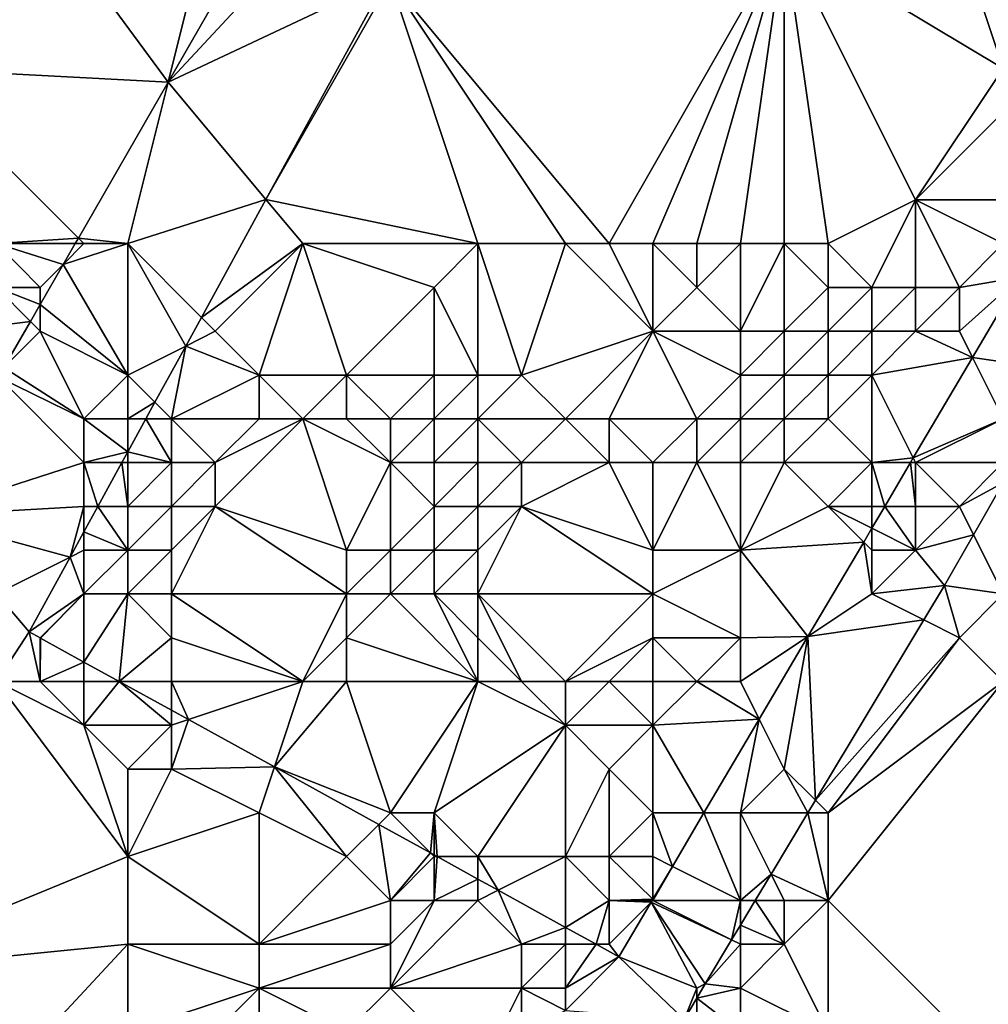
# Model space of a CAD drawing. Units: metres. Extents: x 77500 to 78125, y 344500 to 345000.
# Drawn here: x 77610 to 77632, y 344536 to 344558 of the extents above; entities that cross this region are included whole.
import ezdxf

# ---------------------------------------------------------------- set-up
doc = ezdxf.new("R2010")
doc.units = ezdxf.units.M
doc.layers.add('Terrain', color=15, linetype='Continuous')

msp = doc.modelspace()

# ---------------------------------------------------------------- linework, layer by layer
at = {"layer": 'Terrain'}
for points in [[(77607, 344557, 252.83), (77612.922, 344556.688, 252.886), (77609, 344562, 252.81), (77607, 344557, 252.83)], [(77609, 344562, 252.81), (77612.922, 344556.688, 252.886), (77614, 344561, 252.86), (77609, 344562, 252.81)], [(77614, 344561, 252.86), (77612.922, 344556.688, 252.886), (77615.09, 344560.455, 252.906), (77614, 344561, 252.86)], [(77616, 344560, 253.15), (77615.09, 344560.455, 252.906), (77612.922, 344556.688, 252.886), (77616, 344560, 253.15)], [(77616, 344560, 253.15), (77612.922, 344556.688, 252.886), (77617.916, 344559.042, 253.088), (77616, 344560, 253.15)], [(77623, 344553, 252.74), (77627, 344560, 252.87), (77618, 344559, 252.96), (77623, 344553, 252.74)], [(77623, 344553, 252.74), (77624, 344553, 252.73), (77627, 344560, 252.87), (77623, 344553, 252.74)], [(77624, 344553, 252.73), (77625, 344553, 252.72), (77627, 344560, 252.87), (77624, 344553, 252.73)], [(77625, 344553, 252.72), (77626, 344553, 252.7), (77627, 344560, 252.87), (77625, 344553, 252.72)], [(77626, 344553, 252.7), (77627, 344553, 252.71), (77627, 344560, 252.87), (77626, 344553, 252.7)], [(77627, 344553, 252.71), (77628, 344553, 252.79), (77627, 344560, 252.87), (77627, 344553, 252.71)], [(77628, 344553, 252.79), (77630, 344554, 252.9), (77627, 344560, 252.87), (77628, 344553, 252.79)], [(77632, 344557, 252.89), (77631, 344560, 253.17), (77627, 344560, 252.87), (77632, 344557, 252.89)], [(77632, 344557, 252.89), (77627, 344560, 252.87), (77630, 344554, 252.9), (77632, 344557, 252.89)], [(77633, 344559, 253.06), (77631, 344560, 253.17), (77632, 344557, 252.89), (77633, 344559, 253.06)], [(77615.158, 344554.009, 253.031), (77617.916, 344559.042, 253.088), (77612.922, 344556.688, 252.886), (77615.158, 344554.009, 253.031)], [(77618, 344559, 252.96), (77617.916, 344559.042, 253.088), (77615.158, 344554.009, 253.031), (77618, 344559, 252.96)], [(77620, 344553, 252.77), (77618, 344559, 252.96), (77615.158, 344554.009, 253.031), (77620, 344553, 252.77)], [(77620, 344553, 252.77), (77622, 344553, 252.75), (77618, 344559, 252.96), (77620, 344553, 252.77)], [(77622, 344553, 252.75), (77623, 344553, 252.74), (77618, 344559, 252.96), (77622, 344553, 252.75)], [(77607, 344557, 252.83), (77609, 344553, 252.79), (77610.872, 344553.128, 252.867), (77607, 344557, 252.83)], [(77607, 344557, 252.83), (77610.872, 344553.128, 252.867), (77612.922, 344556.688, 252.886), (77607, 344557, 252.83)], [(77632, 344557, 252.89), (77630, 344554, 252.9), (77632, 344556, 252.93), (77632, 344557, 252.89)], [(77612, 344553, 253.04), (77612.922, 344556.688, 252.886), (77610.872, 344553.128, 252.867), (77612, 344553, 253.04)], [(77612, 344553, 253.04), (77615.158, 344554.009, 253.031), (77612.922, 344556.688, 252.886), (77612, 344553, 253.04)], [(77632, 344556, 252.93), (77630, 344554, 252.9), (77632, 344554, 253.55), (77632, 344556, 252.93)], [(77612, 344553, 253.04), (77613.683, 344551.317, 253), (77615.158, 344554.009, 253.031), (77612, 344553, 253.04)], [(77616, 344553, 252.8), (77615.158, 344554.009, 253.031), (77613.683, 344551.317, 253), (77616, 344553, 252.8)], [(77616, 344553, 252.8), (77620, 344553, 252.77), (77615.158, 344554.009, 253.031), (77616, 344553, 252.8)], [(77628, 344553, 252.79), (77629, 344552, 253.33), (77630, 344554, 252.9), (77628, 344553, 252.79)], [(77629, 344552, 253.33), (77630, 344552, 253.6), (77630, 344554, 252.9), (77629, 344552, 253.33)], [(77630, 344552, 253.6), (77631, 344552, 253.74), (77630, 344554, 252.9), (77630, 344552, 253.6)], [(77632, 344553, 253.68), (77632, 344554, 253.55), (77630, 344554, 252.9), (77632, 344553, 253.68)], [(77632, 344553, 253.68), (77630, 344554, 252.9), (77631, 344552, 253.74), (77632, 344553, 253.68)], [(77609, 344553, 252.79), (77610.799, 344553, 252.867), (77610.872, 344553.128, 252.867), (77609, 344553, 252.79)], [(77611, 344553, 252.9), (77610.872, 344553.128, 252.867), (77610.799, 344553, 252.867), (77611, 344553, 252.9)], [(77611, 344553, 252.9), (77612, 344553, 253.04), (77610.872, 344553.128, 252.867), (77611, 344553, 252.9)], [(77609, 344553, 252.79), (77609, 344552, 252.85), (77610, 344552, 252.82), (77609, 344553, 252.79)], [(77609, 344553, 252.79), (77610, 344552, 252.82), (77610.526, 344552.526, 252.864), (77609, 344553, 252.79)], [(77609, 344553, 252.79), (77610.526, 344552.526, 252.864), (77610.799, 344553, 252.867), (77609, 344553, 252.79)], [(77611, 344553, 252.9), (77610.799, 344553, 252.867), (77610.526, 344552.526, 252.864), (77611, 344553, 252.9)], [(77611, 344553, 252.9), (77610.526, 344552.526, 252.864), (77612, 344553, 253.04), (77611, 344553, 252.9)], [(77612, 344553, 253.04), (77610.526, 344552.526, 252.864), (77612, 344550, 253.09), (77612, 344553, 253.04)], [(77612, 344553, 253.04), (77612, 344550, 253.09), (77613.325, 344550.662, 252.993), (77612, 344553, 253.04)], [(77612, 344553, 253.04), (77613.325, 344550.662, 252.993), (77613.683, 344551.317, 253), (77612, 344553, 253.04)], [(77616, 344553, 252.8), (77613.683, 344551.317, 253), (77614, 344551, 252.8), (77616, 344553, 252.8)], [(77616, 344553, 252.8), (77614, 344551, 252.8), (77615, 344550, 252.77), (77616, 344553, 252.8)], [(77616, 344553, 252.8), (77615, 344550, 252.77), (77617, 344550, 252.72), (77616, 344553, 252.8)], [(77616, 344553, 252.8), (77617, 344550, 252.72), (77619, 344552, 252.77), (77616, 344553, 252.8)], [(77616, 344553, 252.8), (77619, 344552, 252.77), (77620, 344553, 252.77), (77616, 344553, 252.8)], [(77619, 344552, 252.77), (77620, 344550, 252.96), (77620, 344553, 252.77), (77619, 344552, 252.77)], [(77620, 344553, 252.77), (77620, 344550, 252.96), (77621, 344550, 253), (77620, 344553, 252.77)], [(77620, 344553, 252.77), (77621, 344550, 253), (77622, 344553, 252.75), (77620, 344553, 252.77)], [(77622, 344553, 252.75), (77621, 344550, 253), (77624, 344551, 252.68), (77622, 344553, 252.75)], [(77622, 344553, 252.75), (77624, 344551, 252.68), (77623, 344553, 252.74), (77622, 344553, 252.75)], [(77623, 344553, 252.74), (77624, 344551, 252.68), (77624, 344553, 252.73), (77623, 344553, 252.74)], [(77624, 344553, 252.73), (77624, 344551, 252.68), (77625, 344552, 252.69), (77624, 344553, 252.73)], [(77624, 344553, 252.73), (77625, 344552, 252.69), (77625, 344553, 252.72), (77624, 344553, 252.73)], [(77625, 344553, 252.72), (77625, 344552, 252.69), (77626, 344553, 252.7), (77625, 344553, 252.72)], [(77626, 344553, 252.7), (77625, 344552, 252.69), (77626, 344551, 252.99), (77626, 344553, 252.7)], [(77626, 344553, 252.7), (77626, 344551, 252.99), (77627, 344553, 252.71), (77626, 344553, 252.7)], [(77627, 344553, 252.71), (77626, 344551, 252.99), (77627, 344551, 253.25), (77627, 344553, 252.71)], [(77627, 344553, 252.71), (77627, 344551, 253.25), (77628, 344552, 253.06), (77627, 344553, 252.71)], [(77627, 344553, 252.71), (77628, 344552, 253.06), (77628, 344553, 252.79), (77627, 344553, 252.71)], [(77628, 344553, 252.79), (77628, 344552, 253.06), (77629, 344552, 253.33), (77628, 344553, 252.79)], [(77632, 344553, 253.68), (77631, 344552, 253.74), (77632.382, 344552.236, 252.739), (77632, 344553, 253.68)], [(77610, 344552, 252.82), (77610, 344551.612, 252.859), (77610.526, 344552.526, 252.864), (77610, 344552, 252.82)], [(77612, 344550, 253.09), (77610.526, 344552.526, 252.864), (77610, 344551.612, 252.859), (77612, 344550, 253.09)], [(77632.382, 344552.236, 252.739), (77631, 344552, 253.74), (77631, 344551, 253.79), (77632.382, 344552.236, 252.739)], [(77632.382, 344552.236, 252.739), (77631, 344551, 253.79), (77631.3, 344550.401, 252.736), (77632.382, 344552.236, 252.739)], [(77633.455, 344550.089, 253.454), (77632.382, 344552.236, 252.739), (77631.3, 344550.401, 252.736), (77633.455, 344550.089, 253.454)], [(77608, 344551, 253.25), (77609.776, 344551.224, 252.857), (77609, 344552, 252.85), (77608, 344551, 253.25)], [(77609, 344552, 252.85), (77609.776, 344551.224, 252.857), (77610, 344551.612, 252.859), (77609, 344552, 252.85)], [(77609, 344552, 252.85), (77610, 344551.612, 252.859), (77610, 344552, 252.82), (77609, 344552, 252.85)], [(77619, 344552, 252.77), (77617, 344550, 252.72), (77619, 344550, 252.85), (77619, 344552, 252.77)], [(77619, 344552, 252.77), (77619, 344550, 252.85), (77620, 344550, 252.96), (77619, 344552, 252.77)], [(77625, 344552, 252.69), (77624, 344551, 252.68), (77626, 344551, 252.99), (77625, 344552, 252.69)], [(77628, 344552, 253.06), (77627, 344551, 253.25), (77628, 344551, 253.49), (77628, 344552, 253.06)], [(77628, 344552, 253.06), (77628, 344551, 253.49), (77629, 344552, 253.33), (77628, 344552, 253.06)], [(77629, 344552, 253.33), (77628, 344551, 253.49), (77629, 344551, 253.7), (77629, 344552, 253.33)], [(77629, 344552, 253.33), (77629, 344551, 253.7), (77630, 344552, 253.6), (77629, 344552, 253.33)], [(77630, 344552, 253.6), (77629, 344551, 253.7), (77630, 344551, 253.81), (77630, 344552, 253.6)], [(77630, 344552, 253.6), (77630, 344551, 253.81), (77631, 344552, 253.74), (77630, 344552, 253.6)], [(77631, 344552, 253.74), (77630, 344551, 253.81), (77631, 344551, 253.79), (77631, 344552, 253.74)], [(77610, 344551, 252.96), (77610, 344551.612, 252.859), (77609.776, 344551.224, 252.857), (77610, 344551, 252.96)], [(77610, 344551, 252.96), (77612, 344550, 253.09), (77610, 344551.612, 252.859), (77610, 344551, 252.96)], [(77608, 344551, 253.25), (77609.17, 344550.17, 252.852), (77609.776, 344551.224, 252.857), (77608, 344551, 253.25)], [(77610, 344551, 252.96), (77609.776, 344551.224, 252.857), (77609.17, 344550.17, 252.852), (77610, 344551, 252.96)], [(77614, 344551, 252.8), (77613.683, 344551.317, 253), (77613.325, 344550.662, 252.993), (77614, 344551, 252.8)], [(77610, 344551, 252.96), (77609.17, 344550.17, 252.852), (77611, 344549, 253.24), (77610, 344551, 252.96)], [(77610, 344551, 252.96), (77611, 344549, 253.24), (77612, 344550, 253.09), (77610, 344551, 252.96)], [(77614, 344551, 252.8), (77613.325, 344550.662, 252.993), (77615, 344550, 252.77), (77614, 344551, 252.8)], [(77624, 344551, 252.68), (77621, 344550, 253), (77622, 344549, 252.98), (77624, 344551, 252.68)], [(77624, 344551, 252.68), (77622, 344549, 252.98), (77623, 344549, 252.91), (77624, 344551, 252.68)], [(77624, 344551, 252.68), (77623, 344549, 252.91), (77625, 344549, 253.51), (77624, 344551, 252.68)], [(77624, 344551, 252.68), (77625, 344549, 253.51), (77626, 344550, 253.43), (77624, 344551, 252.68)], [(77624, 344551, 252.68), (77626, 344550, 253.43), (77626, 344551, 252.99), (77624, 344551, 252.68)], [(77626, 344551, 252.99), (77626, 344550, 253.43), (77627, 344551, 253.25), (77626, 344551, 252.99)], [(77627, 344551, 253.25), (77626, 344550, 253.43), (77627, 344550, 253.68), (77627, 344551, 253.25)], [(77627, 344551, 253.25), (77627, 344550, 253.68), (77628, 344551, 253.49), (77627, 344551, 253.25)], [(77628, 344551, 253.49), (77627, 344550, 253.68), (77628, 344550, 253.82), (77628, 344551, 253.49)], [(77628, 344551, 253.49), (77628, 344550, 253.82), (77629, 344551, 253.7), (77628, 344551, 253.49)], [(77629, 344551, 253.7), (77628, 344550, 253.82), (77629, 344550, 253.86), (77629, 344551, 253.7)], [(77629, 344551, 253.7), (77629, 344550, 253.86), (77630, 344551, 253.81), (77629, 344551, 253.7)], [(77631.3, 344550.401, 252.736), (77630, 344551, 253.81), (77629, 344550, 253.86), (77631.3, 344550.401, 252.736)], [(77631.3, 344550.401, 252.736), (77631, 344551, 253.79), (77630, 344551, 253.81), (77631.3, 344550.401, 252.736)], [(77612, 344550, 253.09), (77612.621, 344549.379, 252.978), (77613.325, 344550.662, 252.993), (77612, 344550, 253.09)], [(77613, 344549, 253.42), (77613.325, 344550.662, 252.993), (77612.621, 344549.379, 252.978), (77613, 344549, 253.42)], [(77615, 344550, 252.77), (77613.325, 344550.662, 252.993), (77613, 344549, 253.42), (77615, 344550, 252.77)], [(77631.3, 344550.401, 252.736), (77629, 344550, 253.86), (77629.947, 344548.107, 252.733), (77631.3, 344550.401, 252.736)], [(77632, 344549, 253.37), (77631.3, 344550.401, 252.736), (77629.947, 344548.107, 252.733), (77632, 344549, 253.37)], [(77632, 344549, 253.37), (77633.455, 344550.089, 253.454), (77631.3, 344550.401, 252.736), (77632, 344549, 253.37)], [(77611, 344549, 253.24), (77609.17, 344550.17, 252.852), (77609.046, 344549.954, 252.851), (77611, 344549, 253.24)], [(77607.219, 344546.781, 252.834), (77611, 344548, 253.46), (77609.046, 344549.954, 252.851), (77607.219, 344546.781, 252.834)], [(77611, 344549, 253.24), (77609.046, 344549.954, 252.851), (77611, 344548, 253.46), (77611, 344549, 253.24)], [(77612, 344550, 253.09), (77611, 344549, 253.24), (77612, 344549, 253.38), (77612, 344550, 253.09)], [(77612, 344550, 253.09), (77612, 344549, 253.38), (77612.621, 344549.379, 252.978), (77612, 344550, 253.09)], [(77615, 344550, 252.77), (77613, 344549, 253.42), (77615, 344549, 253.05), (77615, 344550, 252.77)], [(77615, 344550, 252.77), (77615, 344549, 253.05), (77616, 344549, 252.86), (77615, 344550, 252.77)], [(77615, 344550, 252.77), (77616, 344549, 252.86), (77617, 344550, 252.72), (77615, 344550, 252.77)], [(77617, 344550, 252.72), (77616, 344549, 252.86), (77617, 344549, 252.74), (77617, 344550, 252.72)], [(77617, 344550, 252.72), (77617, 344549, 252.74), (77618, 344549, 252.73), (77617, 344550, 252.72)], [(77617, 344550, 252.72), (77618, 344549, 252.73), (77619, 344550, 252.85), (77617, 344550, 252.72)], [(77619, 344550, 252.85), (77618, 344549, 252.73), (77619, 344549, 252.84), (77619, 344550, 252.85)], [(77619, 344550, 252.85), (77619, 344549, 252.84), (77620, 344550, 252.96), (77619, 344550, 252.85)], [(77619, 344549, 252.84), (77620, 344549, 253), (77620, 344550, 252.96), (77619, 344549, 252.84)], [(77620, 344550, 252.96), (77620, 344549, 253), (77621, 344550, 253), (77620, 344550, 252.96)], [(77621, 344550, 253), (77620, 344549, 253), (77622, 344549, 252.98), (77621, 344550, 253)], [(77626, 344550, 253.43), (77625, 344549, 253.51), (77626, 344549, 253.84), (77626, 344550, 253.43)], [(77626, 344550, 253.43), (77626, 344549, 253.84), (77627, 344550, 253.68), (77626, 344550, 253.43)], [(77627, 344550, 253.68), (77626, 344549, 253.84), (77627, 344549, 254), (77627, 344550, 253.68)], [(77627, 344550, 253.68), (77627, 344549, 254), (77628, 344550, 253.82), (77627, 344550, 253.68)], [(77628, 344550, 253.82), (77627, 344549, 254), (77628, 344549, 253.98), (77628, 344550, 253.82)], [(77628, 344550, 253.82), (77628, 344549, 253.98), (77629, 344550, 253.86), (77628, 344550, 253.82)], [(77629, 344550, 253.86), (77628, 344549, 253.98), (77629, 344548, 253.66), (77629, 344550, 253.86)], [(77629, 344550, 253.86), (77629, 344548, 253.66), (77629.947, 344548.107, 252.733), (77629, 344550, 253.86)], [(77612, 344549, 253.38), (77612.414, 344549, 252.974), (77612.621, 344549.379, 252.978), (77612, 344549, 253.38)], [(77613, 344549, 253.42), (77612.621, 344549.379, 252.978), (77612.414, 344549, 252.974), (77613, 344549, 253.42)], [(77611, 344549, 253.24), (77611, 344548, 253.46), (77612, 344548.245, 252.965), (77611, 344549, 253.24)], [(77611, 344549, 253.24), (77612, 344548.245, 252.965), (77612, 344549, 253.38), (77611, 344549, 253.24)], [(77612, 344549, 253.38), (77612, 344548.245, 252.965), (77612.414, 344549, 252.974), (77612, 344549, 253.38)], [(77613, 344548, 253.75), (77612.414, 344549, 252.974), (77612, 344548.245, 252.965), (77613, 344548, 253.75)], [(77613, 344549, 253.42), (77612.414, 344549, 252.974), (77613, 344548, 253.75), (77613, 344549, 253.42)], [(77613, 344549, 253.42), (77613, 344548, 253.75), (77614, 344548, 253.67), (77613, 344549, 253.42)], [(77613, 344549, 253.42), (77614, 344548, 253.67), (77615, 344549, 253.05), (77613, 344549, 253.42)], [(77615, 344549, 253.05), (77614, 344548, 253.67), (77616, 344549, 252.86), (77615, 344549, 253.05)], [(77616, 344549, 252.86), (77614, 344547, 253.91), (77617, 344546, 253.69), (77616, 344549, 252.86)], [(77616, 344549, 252.86), (77614, 344548, 253.67), (77614, 344547, 253.91), (77616, 344549, 252.86)], [(77616, 344549, 252.86), (77617, 344546, 253.69), (77618, 344548, 252.79), (77616, 344549, 252.86)], [(77616, 344549, 252.86), (77618, 344548, 252.79), (77617, 344549, 252.74), (77616, 344549, 252.86)], [(77617, 344549, 252.74), (77618, 344548, 252.79), (77618, 344549, 252.73), (77617, 344549, 252.74)], [(77618, 344549, 252.73), (77618, 344548, 252.79), (77619, 344549, 252.84), (77618, 344549, 252.73)], [(77619, 344549, 252.84), (77618, 344548, 252.79), (77619, 344548, 252.74), (77619, 344549, 252.84)], [(77619, 344549, 252.84), (77619, 344548, 252.74), (77620, 344549, 253), (77619, 344549, 252.84)], [(77619, 344548, 252.74), (77620, 344548, 252.78), (77620, 344549, 253), (77619, 344548, 252.74)], [(77620, 344549, 253), (77620, 344548, 252.78), (77621, 344548, 252.84), (77620, 344549, 253)], [(77620, 344549, 253), (77621, 344548, 252.84), (77622, 344549, 252.98), (77620, 344549, 253)], [(77622, 344549, 252.98), (77621, 344548, 252.84), (77623, 344548, 253.08), (77622, 344549, 252.98)], [(77622, 344549, 252.98), (77623, 344548, 253.08), (77623, 344549, 252.91), (77622, 344549, 252.98)], [(77623, 344549, 252.91), (77623, 344548, 253.08), (77624, 344548, 253.48), (77623, 344549, 252.91)], [(77623, 344549, 252.91), (77624, 344548, 253.48), (77625, 344549, 253.51), (77623, 344549, 252.91)], [(77625, 344549, 253.51), (77624, 344548, 253.48), (77625, 344548, 253.85), (77625, 344549, 253.51)], [(77625, 344549, 253.51), (77625, 344548, 253.85), (77626, 344549, 253.84), (77625, 344549, 253.51)], [(77626, 344549, 253.84), (77625, 344548, 253.85), (77626, 344548, 254.05), (77626, 344549, 253.84)], [(77626, 344549, 253.84), (77626, 344548, 254.05), (77627, 344549, 254), (77626, 344549, 253.84)], [(77627, 344549, 254), (77626, 344548, 254.05), (77627, 344548, 254.12), (77627, 344549, 254)], [(77627, 344549, 254), (77627, 344548, 254.12), (77628, 344549, 253.98), (77627, 344549, 254)], [(77628, 344549, 253.98), (77627, 344548, 254.12), (77629, 344548, 253.66), (77628, 344549, 253.98)], [(77632, 344549, 253.37), (77629.947, 344548.107, 252.733), (77630, 344548, 253.34), (77632, 344549, 253.37)], [(77632, 344549, 253.37), (77630, 344548, 253.34), (77632, 344548, 253.22), (77632, 344549, 253.37)], [(77611, 344548, 253.46), (77611.866, 344548, 252.962), (77612, 344548.245, 252.965), (77611, 344548, 253.46)], [(77612, 344548, 253.66), (77612, 344548.245, 252.965), (77611.866, 344548, 252.962), (77612, 344548, 253.66)], [(77612, 344548, 253.66), (77613, 344548, 253.75), (77612, 344548.245, 252.965), (77612, 344548, 253.66)], [(77629, 344548, 253.66), (77629.884, 344548, 252.733), (77629.947, 344548.107, 252.733), (77629, 344548, 253.66)], [(77630, 344548, 253.34), (77629.947, 344548.107, 252.733), (77629.884, 344548, 252.733), (77630, 344548, 253.34)], [(77607.219, 344546.781, 252.834), (77611, 344547, 253.62), (77611, 344548, 253.46), (77607.219, 344546.781, 252.834)], [(77611, 344548, 253.46), (77611, 344547, 253.62), (77611.318, 344547, 252.951), (77611, 344548, 253.46)], [(77611, 344548, 253.46), (77611.318, 344547, 252.951), (77611.866, 344548, 252.962), (77611, 344548, 253.46)], [(77612, 344547, 253.8), (77611.866, 344548, 252.962), (77611.318, 344547, 252.951), (77612, 344547, 253.8)], [(77612, 344548, 253.66), (77611.866, 344548, 252.962), (77612, 344547, 253.8), (77612, 344548, 253.66)], [(77612, 344548, 253.66), (77612, 344547, 253.8), (77613, 344548, 253.75), (77612, 344548, 253.66)], [(77613, 344548, 253.75), (77612, 344547, 253.8), (77613, 344547, 253.93), (77613, 344548, 253.75)], [(77613, 344548, 253.75), (77613, 344547, 253.93), (77614, 344548, 253.67), (77613, 344548, 253.75)], [(77614, 344548, 253.67), (77613, 344547, 253.93), (77614, 344547, 253.91), (77614, 344548, 253.67)], [(77618, 344548, 252.79), (77617, 344546, 253.69), (77618, 344546, 253.51), (77618, 344548, 252.79)], [(77618, 344548, 252.79), (77618, 344546, 253.51), (77619, 344547, 252.82), (77618, 344548, 252.79)], [(77618, 344548, 252.79), (77619, 344547, 252.82), (77619, 344548, 252.74), (77618, 344548, 252.79)], [(77619, 344548, 252.74), (77619, 344547, 252.82), (77620, 344548, 252.78), (77619, 344548, 252.74)], [(77619, 344547, 252.82), (77620, 344547, 252.71), (77620, 344548, 252.78), (77619, 344547, 252.82)], [(77620, 344548, 252.78), (77620, 344547, 252.71), (77621, 344548, 252.84), (77620, 344548, 252.78)], [(77621, 344548, 252.84), (77620, 344547, 252.71), (77621, 344547, 252.76), (77621, 344548, 252.84)], [(77621, 344548, 252.84), (77621, 344547, 252.76), (77623, 344548, 253.08), (77621, 344548, 252.84)], [(77623, 344548, 253.08), (77621, 344547, 252.76), (77624, 344546, 254.03), (77623, 344548, 253.08)], [(77623, 344548, 253.08), (77624, 344546, 254.03), (77624, 344548, 253.48), (77623, 344548, 253.08)], [(77624, 344548, 253.48), (77624, 344546, 254.03), (77625, 344548, 253.85), (77624, 344548, 253.48)], [(77625, 344548, 253.85), (77624, 344546, 254.03), (77626, 344546, 253.79), (77625, 344548, 253.85)], [(77625, 344548, 253.85), (77626, 344546, 253.79), (77626, 344548, 254.05), (77625, 344548, 253.85)], [(77626, 344548, 254.05), (77626, 344546, 253.79), (77627, 344548, 254.12), (77626, 344548, 254.05)], [(77627, 344548, 254.12), (77626, 344546, 253.79), (77628, 344547, 253.81), (77627, 344548, 254.12)], [(77627, 344548, 254.12), (77628, 344547, 253.81), (77629, 344548, 253.66), (77627, 344548, 254.12)], [(77629, 344548, 253.66), (77628, 344547, 253.81), (77629, 344547, 253.47), (77629, 344548, 253.66)], [(77629, 344548, 253.66), (77629, 344547, 253.47), (77629.294, 344547, 252.731), (77629, 344548, 253.66)], [(77629, 344548, 253.66), (77629.294, 344547, 252.731), (77629.884, 344548, 252.733), (77629, 344548, 253.66)], [(77630, 344547, 253.15), (77629.884, 344548, 252.733), (77629.294, 344547, 252.731), (77630, 344547, 253.15)], [(77630, 344548, 253.34), (77629.884, 344548, 252.733), (77630, 344547, 253.15), (77630, 344548, 253.34)], [(77630, 344548, 253.34), (77630, 344547, 253.15), (77631, 344547, 253.05), (77630, 344548, 253.34)], [(77632, 344548, 253.22), (77630, 344548, 253.34), (77631, 344547, 253.05), (77632, 344548, 253.22)], [(77632, 344548, 253.22), (77631, 344547, 253.05), (77632, 344547.539, 253.476), (77632, 344548, 253.22)], [(77631.323, 344546.353, 253.487), (77632, 344547.539, 253.476), (77631, 344547, 253.05), (77631.323, 344546.353, 253.487)], [(77632, 344545, 253.38), (77632, 344547.539, 253.476), (77631.323, 344546.353, 253.487), (77632, 344545, 253.38)], [(77607.219, 344546.781, 252.834), (77610.684, 344545.842, 252.938), (77611, 344547, 253.62), (77607.219, 344546.781, 252.834)], [(77611, 344547, 253.62), (77610.684, 344545.842, 252.938), (77611, 344546.419, 252.944), (77611, 344547, 253.62)], [(77611, 344547, 253.62), (77611, 344546.419, 252.944), (77611.318, 344547, 252.951), (77611, 344547, 253.62)], [(77612, 344546, 253.96), (77611.318, 344547, 252.951), (77611, 344546.419, 252.944), (77612, 344546, 253.96)], [(77612, 344547, 253.8), (77611.318, 344547, 252.951), (77612, 344546, 253.96), (77612, 344547, 253.8)], [(77612, 344547, 253.8), (77612, 344546, 253.96), (77613, 344547, 253.93), (77612, 344547, 253.8)], [(77613, 344547, 253.93), (77612, 344546, 253.96), (77613, 344546, 254.04), (77613, 344547, 253.93)], [(77613, 344547, 253.93), (77613, 344546, 254.04), (77614, 344547, 253.91), (77613, 344547, 253.93)], [(77614, 344547, 253.91), (77613, 344545, 254.08), (77617, 344545, 253.92), (77614, 344547, 253.91)], [(77614, 344547, 253.91), (77613, 344546, 254.04), (77613, 344545, 254.08), (77614, 344547, 253.91)], [(77614, 344547, 253.91), (77617, 344545, 253.92), (77617, 344546, 253.69), (77614, 344547, 253.91)], [(77619, 344547, 252.82), (77618, 344546, 253.51), (77619, 344546, 253.26), (77619, 344547, 252.82)], [(77619, 344547, 252.82), (77619, 344546, 253.26), (77620, 344547, 252.71), (77619, 344547, 252.82)], [(77619, 344546, 253.26), (77620, 344546, 253.07), (77620, 344547, 252.71), (77619, 344546, 253.26)], [(77620, 344547, 252.71), (77620, 344546, 253.07), (77621, 344547, 252.76), (77620, 344547, 252.71)], [(77621, 344547, 252.76), (77620, 344545, 253.57), (77624, 344545, 253.95), (77621, 344547, 252.76)], [(77621, 344547, 252.76), (77620, 344546, 253.07), (77620, 344545, 253.57), (77621, 344547, 252.76)], [(77621, 344547, 252.76), (77624, 344545, 253.95), (77624, 344546, 254.03), (77621, 344547, 252.76)], [(77628, 344547, 253.81), (77626, 344546, 253.79), (77628.814, 344546.186, 252.73), (77628, 344547, 253.81)], [(77628, 344547, 253.81), (77628.814, 344546.186, 252.73), (77629, 344546.502, 252.73), (77628, 344547, 253.81)], [(77628, 344547, 253.81), (77629, 344546.502, 252.73), (77629, 344547, 253.47), (77628, 344547, 253.81)], [(77629, 344547, 253.47), (77629, 344546.502, 252.73), (77629.294, 344547, 252.731), (77629, 344547, 253.47)], [(77630, 344546, 253.14), (77629.294, 344547, 252.731), (77629, 344546.502, 252.73), (77630, 344546, 253.14)], [(77630, 344547, 253.15), (77629.294, 344547, 252.731), (77630, 344546, 253.14), (77630, 344547, 253.15)], [(77630, 344547, 253.15), (77630, 344546, 253.14), (77631, 344547, 253.05), (77630, 344547, 253.15)], [(77631.323, 344546.353, 253.487), (77631, 344547, 253.05), (77630, 344546, 253.14), (77631.323, 344546.353, 253.487)], [(77607.219, 344546.781, 252.834), (77609, 344545, 253.1), (77610.684, 344545.842, 252.938), (77607.219, 344546.781, 252.834)], [(77629, 344546, 253.35), (77629, 344546.502, 252.73), (77628.814, 344546.186, 252.73), (77629, 344546, 253.35)], [(77629, 344546, 253.35), (77630, 344546, 253.14), (77629, 344546.502, 252.73), (77629, 344546, 253.35)], [(77610.684, 344545.842, 252.938), (77611, 344546, 253.74), (77611, 344546.419, 252.944), (77610.684, 344545.842, 252.938)], [(77611, 344546, 253.74), (77612, 344546, 253.96), (77611, 344546.419, 252.944), (77611, 344546, 253.74)], [(77631.323, 344546.353, 253.487), (77630, 344546, 253.14), (77630.661, 344545.193, 253.497), (77631.323, 344546.353, 253.487)], [(77632, 344545, 253.38), (77631.323, 344546.353, 253.487), (77630.661, 344545.193, 253.497), (77632, 344545, 253.38)], [(77626, 344546, 253.79), (77627.539, 344544.026, 252.726), (77628.814, 344546.186, 252.73), (77626, 344546, 253.79)], [(77629, 344545, 253.37), (77628.814, 344546.186, 252.73), (77627.539, 344544.026, 252.726), (77629, 344545, 253.37)], [(77629, 344546, 253.35), (77628.814, 344546.186, 252.73), (77629, 344545, 253.37), (77629, 344546, 253.35)], [(77610.684, 344545.842, 252.938), (77609, 344545, 253.1), (77609.748, 344544.134, 252.918), (77610.684, 344545.842, 252.938)], [(77610.684, 344545.842, 252.938), (77609.748, 344544.134, 252.918), (77611, 344545, 253.7), (77610.684, 344545.842, 252.938)], [(77610.684, 344545.842, 252.938), (77611, 344545, 253.7), (77611, 344546, 253.74), (77610.684, 344545.842, 252.938)], [(77611, 344546, 253.74), (77611, 344545, 253.7), (77612, 344546, 253.96), (77611, 344546, 253.74)], [(77612, 344546, 253.96), (77611, 344545, 253.7), (77612, 344545, 253.99), (77612, 344546, 253.96)], [(77612, 344546, 253.96), (77612, 344545, 253.99), (77613, 344546, 254.04), (77612, 344546, 253.96)], [(77613, 344546, 254.04), (77612, 344545, 253.99), (77613, 344545, 254.08), (77613, 344546, 254.04)], [(77617, 344546, 253.69), (77617, 344545, 253.92), (77618, 344546, 253.51), (77617, 344546, 253.69)], [(77618, 344546, 253.51), (77617, 344545, 253.92), (77618, 344545, 253.87), (77618, 344546, 253.51)], [(77618, 344546, 253.51), (77618, 344545, 253.87), (77619, 344546, 253.26), (77618, 344546, 253.51)], [(77619, 344546, 253.26), (77618, 344545, 253.87), (77619, 344545, 253.71), (77619, 344546, 253.26)], [(77619, 344546, 253.26), (77619, 344545, 253.71), (77620, 344546, 253.07), (77619, 344546, 253.26)], [(77619, 344545, 253.71), (77620, 344545, 253.57), (77620, 344546, 253.07), (77619, 344545, 253.71)], [(77624, 344546, 254.03), (77624, 344545, 253.95), (77626, 344546, 253.79), (77624, 344546, 254.03)], [(77626, 344546, 253.79), (77624, 344545, 253.95), (77626, 344544, 253.8), (77626, 344546, 253.79)], [(77626, 344546, 253.79), (77626, 344544, 253.8), (77627.539, 344544.026, 252.726), (77626, 344546, 253.79)], [(77629, 344546, 253.35), (77629, 344545, 253.37), (77630, 344546, 253.14), (77629, 344546, 253.35)], [(77630, 344546, 253.14), (77629, 344545, 253.37), (77630.661, 344545.193, 253.497), (77630, 344546, 253.14)], [(77629, 344545, 253.37), (77630.188, 344544.406, 253.506), (77630.661, 344545.193, 253.497), (77629, 344545, 253.37)], [(77630.188, 344544.406, 253.506), (77631, 344544, 253.47), (77630.661, 344545.193, 253.497), (77630.188, 344544.406, 253.506)], [(77632, 344545, 253.38), (77630.661, 344545.193, 253.497), (77631, 344544, 253.47), (77632, 344545, 253.38)], [(77609, 344545, 253.1), (77609, 344543, 252.83), (77609.748, 344544.134, 252.918), (77609, 344545, 253.1)], [(77611, 344545, 253.7), (77609.748, 344544.134, 252.918), (77610, 344544, 253.09), (77611, 344545, 253.7)], [(77610.011, 344543.989, 252.914), (77611, 344545, 253.7), (77610, 344544, 253.09), (77610.011, 344543.989, 252.914)], [(77610.011, 344543.989, 252.914), (77611, 344543.444, 252.899), (77611, 344545, 253.7), (77610.011, 344543.989, 252.914)], [(77611, 344545, 253.7), (77611, 344543.444, 252.899), (77612, 344545, 253.99), (77611, 344545, 253.7)], [(77612, 344545, 253.99), (77611, 344543.444, 252.899), (77611.807, 344543, 252.887), (77612, 344545, 253.99)], [(77612, 344545, 253.99), (77611.807, 344543, 252.887), (77613, 344544, 253.85), (77612, 344545, 253.99)], [(77612, 344545, 253.99), (77613, 344544, 253.85), (77613, 344545, 254.08), (77612, 344545, 253.99)], [(77613, 344545, 254.08), (77616, 344543, 253.95), (77617, 344545, 253.92), (77613, 344545, 254.08)], [(77613, 344545, 254.08), (77613, 344544, 253.85), (77616, 344543, 253.95), (77613, 344545, 254.08)], [(77617, 344545, 253.92), (77616, 344543, 253.95), (77617, 344544, 254), (77617, 344545, 253.92)], [(77617, 344545, 253.92), (77617, 344544, 254), (77618, 344545, 253.87), (77617, 344545, 253.92)], [(77618, 344545, 253.87), (77617, 344544, 254), (77620, 344543, 253.73), (77618, 344545, 253.87)], [(77618, 344545, 253.87), (77620, 344543, 253.73), (77619, 344545, 253.71), (77618, 344545, 253.87)], [(77619, 344545, 253.71), (77620, 344544, 253.78), (77620, 344545, 253.57), (77619, 344545, 253.71)], [(77619, 344545, 253.71), (77620, 344543, 253.73), (77620, 344544, 253.78), (77619, 344545, 253.71)], [(77620, 344545, 253.57), (77620, 344544, 253.78), (77621, 344543, 253.87), (77620, 344545, 253.57)], [(77620, 344545, 253.57), (77621, 344543, 253.87), (77622, 344543, 253.89), (77620, 344545, 253.57)], [(77620, 344545, 253.57), (77622, 344543, 253.89), (77624, 344545, 253.95), (77620, 344545, 253.57)], [(77624, 344545, 253.95), (77622, 344543, 253.89), (77624, 344544, 253.74), (77624, 344545, 253.95)], [(77624, 344545, 253.95), (77624, 344544, 253.74), (77626, 344544, 253.8), (77624, 344545, 253.95)], [(77629, 344545, 253.37), (77627.539, 344544.026, 252.726), (77630.188, 344544.406, 253.506), (77629, 344545, 253.37)], [(77632, 344545, 253.38), (77631, 344544, 253.47), (77632, 344543, 253.3), (77632, 344545, 253.38)], [(77630.188, 344544.406, 253.506), (77627.539, 344544.026, 252.726), (77627.713, 344540.287, 253.553), (77630.188, 344544.406, 253.506)], [(77630.188, 344544.406, 253.506), (77627.713, 344540.287, 253.553), (77631, 344544, 253.47), (77630.188, 344544.406, 253.506)], [(77609.748, 344544.134, 252.918), (77609, 344543, 252.83), (77610, 344543, 252.94), (77609.748, 344544.134, 252.918)], [(77610, 344543.995, 252.914), (77610, 344544, 253.09), (77609.748, 344544.134, 252.918), (77610, 344543.995, 252.914)], [(77610, 344543.995, 252.914), (77609.748, 344544.134, 252.918), (77610, 344543, 252.94), (77610, 344543.995, 252.914)], [(77626, 344544, 253.8), (77626, 344543, 253.94), (77627.539, 344544.026, 252.726), (77626, 344544, 253.8)], [(77627.539, 344544.026, 252.726), (77626, 344543, 253.94), (77626.428, 344542.143, 252.723), (77627.539, 344544.026, 252.726)], [(77627.539, 344544.026, 252.726), (77626.428, 344542.143, 252.723), (77627, 344541, 253.65), (77627.539, 344544.026, 252.726)], [(77627.539, 344544.026, 252.726), (77627, 344541, 253.65), (77627.713, 344540.287, 253.553), (77627.539, 344544.026, 252.726)], [(77610.011, 344543.989, 252.914), (77610, 344544, 253.09), (77610, 344543.995, 252.914), (77610.011, 344543.989, 252.914)], [(77610.011, 344543.989, 252.914), (77610, 344543.995, 252.914), (77610, 344543, 252.94), (77610.011, 344543.989, 252.914)], [(77610.011, 344543.989, 252.914), (77610, 344543, 252.94), (77611, 344543.444, 252.899), (77610.011, 344543.989, 252.914)], [(77613, 344544, 253.85), (77611.807, 344543, 252.887), (77613, 344543, 253.48), (77613, 344544, 253.85)], [(77613, 344544, 253.85), (77613, 344543, 253.48), (77616, 344543, 253.95), (77613, 344544, 253.85)], [(77617, 344544, 254), (77616, 344543, 253.95), (77617, 344543, 254.01), (77617, 344544, 254)], [(77617, 344544, 254), (77617, 344543, 254.01), (77620, 344543, 253.73), (77617, 344544, 254)], [(77620, 344544, 253.78), (77620, 344543, 253.73), (77621, 344543, 253.87), (77620, 344544, 253.78)], [(77624, 344544, 253.74), (77622, 344543, 253.89), (77623, 344543, 253.7), (77624, 344544, 253.74)], [(77624, 344544, 253.74), (77623, 344543, 253.7), (77624, 344543, 253.57), (77624, 344544, 253.74)], [(77624, 344544, 253.74), (77624, 344543, 253.57), (77625, 344543, 253.75), (77624, 344544, 253.74)], [(77624, 344544, 253.74), (77625, 344543, 253.75), (77626, 344544, 253.8), (77624, 344544, 253.74)], [(77626, 344544, 253.8), (77625, 344543, 253.75), (77626, 344543, 253.94), (77626, 344544, 253.8)], [(77631, 344544, 253.47), (77627.713, 344540.287, 253.553), (77628, 344540, 253.46), (77631, 344544, 253.47)], [(77632, 344543, 253.3), (77631, 344544, 253.47), (77628, 344540, 253.46), (77632, 344543, 253.3)], [(77610, 344543, 252.94), (77611, 344543, 253.13), (77611, 344543.444, 252.899), (77610, 344543, 252.94)], [(77611, 344543, 253.13), (77611.807, 344543, 252.887), (77611, 344543.444, 252.899), (77611, 344543, 253.13)], [(77605.578, 344536.363, 252.281), (77612, 344539, 252.93), (77609, 344543, 252.83), (77605.578, 344536.363, 252.281)], [(77609, 344543, 252.83), (77612, 344539, 252.93), (77611, 344542, 253.02), (77609, 344543, 252.83)], [(77609, 344543, 252.83), (77611, 344542, 253.02), (77610, 344543, 252.94), (77609, 344543, 252.83)], [(77610, 344543, 252.94), (77611, 344542, 253.02), (77611, 344543, 253.13), (77610, 344543, 252.94)], [(77611, 344543, 253.13), (77611, 344542, 253.02), (77611.807, 344543, 252.887), (77611, 344543, 253.13)], [(77611, 344542, 253.02), (77613, 344542, 253.17), (77611.807, 344543, 252.887), (77611, 344542, 253.02)], [(77613, 344543, 253.48), (77611.807, 344543, 252.887), (77613, 344542.343, 252.869), (77613, 344543, 253.48)], [(77613, 344542, 253.17), (77613, 344542.343, 252.869), (77611.807, 344543, 252.887), (77613, 344542, 253.17)], [(77613, 344543, 253.48), (77613, 344542.343, 252.869), (77613.388, 344542.129, 252.863), (77613, 344543, 253.48)], [(77613, 344543, 253.48), (77613.388, 344542.129, 252.863), (77616, 344543, 253.95), (77613, 344543, 253.48)], [(77616, 344543, 253.95), (77613.388, 344542.129, 252.863), (77615.35, 344541.049, 252.833), (77616, 344543, 253.95)], [(77616, 344543, 253.95), (77615.35, 344541.049, 252.833), (77617, 344543, 254.01), (77616, 344543, 253.95)], [(77617, 344543, 254.01), (77615.35, 344541.049, 252.833), (77618, 344540, 253.38), (77617, 344543, 254.01)], [(77617, 344543, 254.01), (77618, 344540, 253.38), (77620, 344543, 253.73), (77617, 344543, 254.01)], [(77618, 344540, 253.38), (77619, 344540, 253.5), (77620, 344543, 253.73), (77618, 344540, 253.38)], [(77619, 344540, 253.5), (77622, 344542, 253.82), (77620, 344543, 253.73), (77619, 344540, 253.5)], [(77620, 344543, 253.73), (77622, 344542, 253.82), (77621, 344543, 253.87), (77620, 344543, 253.73)], [(77621, 344543, 253.87), (77622, 344542, 253.82), (77622, 344543, 253.89), (77621, 344543, 253.87)], [(77622, 344543, 253.89), (77622, 344542, 253.82), (77623, 344543, 253.7), (77622, 344543, 253.89)], [(77623, 344543, 253.7), (77622, 344542, 253.82), (77624, 344542, 253.55), (77623, 344543, 253.7)], [(77623, 344543, 253.7), (77624, 344542, 253.55), (77624, 344543, 253.57), (77623, 344543, 253.7)], [(77624, 344543, 253.57), (77624, 344542, 253.55), (77625, 344543, 253.75), (77624, 344543, 253.57)], [(77625, 344543, 253.75), (77624, 344542, 253.55), (77626.428, 344542.143, 252.723), (77625, 344543, 253.75)], [(77625, 344543, 253.75), (77626.428, 344542.143, 252.723), (77626, 344543, 253.94), (77625, 344543, 253.75)], [(77632, 344543, 253.3), (77628, 344540, 253.46), (77628, 344538, 253.61), (77632, 344543, 253.3)], [(77632, 344543, 253.3), (77628, 344538, 253.61), (77632, 344534, 253.5), (77632, 344543, 253.3)], [(77613, 344542, 253.17), (77613.388, 344542.129, 252.863), (77613, 344542.343, 252.869), (77613, 344542, 253.17)], [(77611, 344542, 253.02), (77612, 344539, 252.93), (77612, 344541, 253.01), (77611, 344542, 253.02)], [(77611, 344542, 253.02), (77612, 344541, 253.01), (77613, 344542, 253.17), (77611, 344542, 253.02)], [(77613, 344542, 253.17), (77612, 344541, 253.01), (77613, 344541, 252.98), (77613, 344542, 253.17)], [(77613, 344542, 253.17), (77613, 344541, 252.98), (77613.388, 344542.129, 252.863), (77613, 344542, 253.17)], [(77613, 344541, 252.98), (77615.35, 344541.049, 252.833), (77613.388, 344542.129, 252.863), (77613, 344541, 252.98)], [(77619, 344540, 253.5), (77620, 344539, 253.57), (77622, 344542, 253.82), (77619, 344540, 253.5)], [(77622, 344542, 253.82), (77620, 344539, 253.57), (77622, 344539, 253.32), (77622, 344542, 253.82)], [(77622, 344542, 253.82), (77622, 344539, 253.32), (77623, 344541, 253.64), (77622, 344542, 253.82)], [(77622, 344542, 253.82), (77623, 344541, 253.64), (77624, 344542, 253.55), (77622, 344542, 253.82)], [(77624, 344542, 253.55), (77623, 344541, 253.64), (77624, 344540, 253.43), (77624, 344542, 253.55)], [(77624, 344542, 253.55), (77625.164, 344540, 252.719), (77626.428, 344542.143, 252.723), (77624, 344542, 253.55)], [(77624, 344542, 253.55), (77624, 344540, 253.43), (77625.164, 344540, 252.719), (77624, 344542, 253.55)], [(77626, 344540, 253.41), (77626.428, 344542.143, 252.723), (77625.164, 344540, 252.719), (77626, 344540, 253.41)], [(77627, 344541, 253.65), (77626.428, 344542.143, 252.723), (77626, 344540, 253.41), (77627, 344541, 253.65)], [(77612, 344541, 253.01), (77612, 344539, 252.93), (77613, 344541, 252.98), (77612, 344541, 253.01)], [(77613, 344541, 252.98), (77612, 344539, 252.93), (77615, 344540, 252.99), (77613, 344541, 252.98)], [(77613, 344541, 252.98), (77615, 344540, 252.99), (77615.35, 344541.049, 252.833), (77613, 344541, 252.98)], [(77615, 344540, 252.99), (77617, 344539, 253), (77615.35, 344541.049, 252.833), (77615, 344540, 252.99)], [(77618, 344540, 253.38), (77615.35, 344541.049, 252.833), (77617.735, 344539.735, 252.797), (77618, 344540, 253.38)], [(77617, 344539, 253), (77617.735, 344539.735, 252.797), (77615.35, 344541.049, 252.833), (77617, 344539, 253)], [(77623, 344541, 253.64), (77622, 344539, 253.32), (77623, 344539, 253.16), (77623, 344541, 253.64)], [(77623, 344541, 253.64), (77623, 344539, 253.16), (77624, 344540, 253.43), (77623, 344541, 253.64)], [(77627, 344541, 253.65), (77626, 344540, 253.41), (77627.54, 344540, 253.556), (77627, 344541, 253.65)], [(77627, 344541, 253.65), (77627.54, 344540, 253.556), (77627.713, 344540.287, 253.553), (77627, 344541, 253.65)], [(77628, 344540, 253.46), (77627.713, 344540.287, 253.553), (77627.54, 344540, 253.556), (77628, 344540, 253.46)], [(77615, 344540, 252.99), (77612, 344539, 252.93), (77615, 344537, 252.9), (77615, 344540, 252.99)], [(77615, 344540, 252.99), (77615, 344537, 252.9), (77617, 344539, 253), (77615, 344540, 252.99)], [(77618, 344540, 253.38), (77617.735, 344539.735, 252.797), (77618.916, 344539.084, 252.779), (77618, 344540, 253.38)], [(77618, 344540, 253.38), (77618.916, 344539.084, 252.779), (77619, 344540, 253.5), (77618, 344540, 253.38)], [(77619, 344540, 253.5), (77618.916, 344539.084, 252.779), (77619, 344539.038, 252.778), (77619, 344540, 253.5)], [(77619, 344540, 253.5), (77619, 344539.038, 252.778), (77619.068, 344539, 252.777), (77619, 344540, 253.5)], [(77619, 344540, 253.5), (77619.068, 344539, 252.777), (77620, 344539, 253.57), (77619, 344540, 253.5)], [(77624, 344540, 253.43), (77623, 344539, 253.16), (77624, 344539, 253.09), (77624, 344540, 253.43)], [(77624, 344540, 253.43), (77624, 344539, 253.09), (77624.444, 344538.778, 252.717), (77624, 344540, 253.43)], [(77624, 344540, 253.43), (77624.444, 344538.778, 252.717), (77625.164, 344540, 252.719), (77624, 344540, 253.43)], [(77626, 344538, 253.29), (77625.164, 344540, 252.719), (77624.444, 344538.778, 252.717), (77626, 344538, 253.29)], [(77626, 344540, 253.41), (77625.164, 344540, 252.719), (77626, 344538, 253.29), (77626, 344540, 253.41)], [(77626, 344540, 253.41), (77626, 344538, 253.29), (77626.699, 344538.602, 253.572), (77626, 344540, 253.41)], [(77626, 344540, 253.41), (77626.699, 344538.602, 253.572), (77627.54, 344540, 253.556), (77626, 344540, 253.41)], [(77628, 344538, 253.61), (77627.54, 344540, 253.556), (77626.699, 344538.602, 253.572), (77628, 344538, 253.61)], [(77628, 344540, 253.46), (77627.54, 344540, 253.556), (77628, 344538, 253.61), (77628, 344540, 253.46)], [(77617, 344539, 253), (77618, 344538, 253.19), (77617.735, 344539.735, 252.797), (77617, 344539, 253)], [(77618, 344538, 253.19), (77618.916, 344539.084, 252.779), (77617.735, 344539.735, 252.797), (77618, 344538, 253.19)], [(77619, 344539, 253.48), (77618.916, 344539.084, 252.779), (77618, 344538, 253.19), (77619, 344539, 253.48)], [(77619, 344539, 253.48), (77619, 344539.038, 252.778), (77618.916, 344539.084, 252.779), (77619, 344539, 253.48)], [(77605.578, 344536.363, 252.281), (77612, 344537, 252.96), (77612, 344539, 252.93), (77605.578, 344536.363, 252.281)], [(77612, 344539, 252.93), (77612, 344537, 252.96), (77615, 344537, 252.9), (77612, 344539, 252.93)], [(77617, 344539, 253), (77615, 344537, 252.9), (77618, 344538, 253.19), (77617, 344539, 253)], [(77619, 344539, 253.48), (77618, 344538, 253.19), (77619, 344538, 253.45), (77619, 344539, 253.48)], [(77619, 344539, 253.48), (77619.068, 344539, 252.777), (77619, 344539.038, 252.778), (77619, 344539, 253.48)], [(77619, 344539, 253.48), (77619, 344538, 253.45), (77619.068, 344539, 252.777), (77619, 344539, 253.48)], [(77619, 344538, 253.45), (77620, 344538.487, 252.763), (77619.068, 344539, 252.777), (77619, 344538, 253.45)], [(77619.068, 344539, 252.777), (77620, 344538.487, 252.763), (77620, 344539, 253.57), (77619.068, 344539, 252.777)], [(77620, 344539, 253.57), (77620, 344538.487, 252.763), (77620.463, 344538.232, 252.756), (77620, 344539, 253.57)], [(77620, 344539, 253.57), (77620.463, 344538.232, 252.756), (77622, 344539, 253.32), (77620, 344539, 253.57)], [(77622, 344539, 253.32), (77620.463, 344538.232, 252.756), (77622, 344537.385, 252.733), (77622, 344539, 253.32)], [(77622, 344539, 253.32), (77622, 344537.385, 252.733), (77623, 344538, 252.91), (77622, 344539, 253.32)], [(77622, 344539, 253.32), (77623, 344538, 252.91), (77623, 344539, 253.16), (77622, 344539, 253.32)], [(77623, 344539, 253.16), (77623, 344538, 252.91), (77624, 344538.026, 252.716), (77623, 344539, 253.16)], [(77623, 344539, 253.16), (77624, 344538.026, 252.716), (77624, 344539, 253.09), (77623, 344539, 253.16)], [(77624, 344539, 253.09), (77624, 344538.026, 252.716), (77624.444, 344538.778, 252.717), (77624, 344539, 253.09)], [(77624, 344538, 252.86), (77624.444, 344538.778, 252.717), (77624, 344538.026, 252.716), (77624, 344538, 252.86)], [(77624, 344538, 252.86), (77626, 344538, 253.29), (77624.444, 344538.778, 252.717), (77624, 344538, 252.86)], [(77619, 344538, 253.45), (77620, 344538, 253.51), (77620, 344538.487, 252.763), (77619, 344538, 253.45)], [(77620, 344538, 253.51), (77620.463, 344538.232, 252.756), (77620, 344538.487, 252.763), (77620, 344538, 253.51)], [(77626, 344538, 253.29), (77626.338, 344538, 253.579), (77626.699, 344538.602, 253.572), (77626, 344538, 253.29)], [(77627, 344538, 253.51), (77626.699, 344538.602, 253.572), (77626.338, 344538, 253.579), (77627, 344538, 253.51)], [(77627, 344538, 253.51), (77628, 344538, 253.61), (77626.699, 344538.602, 253.572), (77627, 344538, 253.51)], [(77620, 344538, 253.51), (77621, 344537, 253.34), (77620.463, 344538.232, 252.756), (77620, 344538, 253.51)], [(77621, 344537, 253.34), (77622, 344537.385, 252.733), (77620.463, 344538.232, 252.756), (77621, 344537, 253.34)], [(77618, 344538, 253.19), (77615, 344537, 252.9), (77618, 344537, 253.2), (77618, 344538, 253.19)], [(77618, 344538, 253.19), (77618, 344537, 253.2), (77619, 344538, 253.45), (77618, 344538, 253.19)], [(77619, 344538, 253.45), (77618, 344537, 253.2), (77618, 344536, 253.16), (77619, 344538, 253.45)], [(77619, 344538, 253.45), (77618, 344536, 253.16), (77620, 344538, 253.51), (77619, 344538, 253.45)], [(77618, 344536, 253.16), (77621, 344537, 253.34), (77620, 344538, 253.51), (77618, 344536, 253.16)], [(77623, 344538, 252.91), (77622, 344537.385, 252.733), (77622.699, 344537, 252.722), (77623, 344538, 252.91)], [(77623, 344538, 252.91), (77622.699, 344537, 252.722), (77623, 344537, 252.95), (77623, 344538, 252.91)], [(77623, 344538, 252.91), (77623.984, 344538, 252.716), (77624, 344538.026, 252.716), (77623, 344538, 252.91)], [(77623, 344538, 252.91), (77623, 344537, 252.95), (77623.962, 344537.962, 252.716), (77623, 344538, 252.91)], [(77623, 344538, 252.91), (77623.962, 344537.962, 252.716), (77623.984, 344538, 252.716), (77623, 344538, 252.91)], [(77623, 344537, 252.95), (77623.224, 344536.711, 252.714), (77623.962, 344537.962, 252.716), (77623, 344537, 252.95)], [(77625, 344536, 253.51), (77623.962, 344537.962, 252.716), (77623.224, 344536.711, 252.714), (77625, 344536, 253.51)], [(77624, 344538, 252.86), (77623.984, 344538, 252.716), (77623.962, 344537.962, 252.716), (77624, 344538, 252.86)], [(77624, 344538, 252.86), (77623.962, 344537.962, 252.716), (77625.797, 344537.101, 253.59), (77624, 344538, 252.86)], [(77625.797, 344537.101, 253.59), (77623.962, 344537.962, 252.716), (77625.195, 344536.099, 253.601), (77625.797, 344537.101, 253.59)], [(77625, 344536, 253.51), (77625.195, 344536.099, 253.601), (77623.962, 344537.962, 252.716), (77625, 344536, 253.51)], [(77624, 344538, 252.86), (77624, 344538.026, 252.716), (77623.984, 344538, 252.716), (77624, 344538, 252.86)], [(77624, 344538, 252.86), (77625.797, 344537.101, 253.59), (77626, 344538, 253.29), (77624, 344538, 252.86)], [(77626, 344538, 253.29), (77625.797, 344537.101, 253.59), (77626, 344537.438, 253.586), (77626, 344538, 253.29)], [(77626, 344538, 253.29), (77626, 344537.438, 253.586), (77626.338, 344538, 253.579), (77626, 344538, 253.29)], [(77627, 344537, 253.66), (77626.338, 344538, 253.579), (77626, 344537.438, 253.586), (77627, 344537, 253.66)], [(77627, 344538, 253.51), (77626.338, 344538, 253.579), (77627, 344537, 253.66), (77627, 344538, 253.51)], [(77627, 344538, 253.51), (77627, 344537, 253.66), (77628, 344538, 253.61), (77627, 344538, 253.51)], [(77628, 344538, 253.61), (77627, 344537, 253.66), (77628, 344535, 253.62), (77628, 344538, 253.61)], [(77632, 344534, 253.5), (77628, 344538, 253.61), (77628, 344535, 253.62), (77632, 344534, 253.5)], [(77621, 344537, 253.34), (77622, 344537, 253.18), (77622, 344537.385, 252.733), (77621, 344537, 253.34)], [(77622.699, 344537, 252.722), (77622, 344537.385, 252.733), (77622, 344537, 253.18), (77622.699, 344537, 252.722)], [(77626, 344537, 253.48), (77626, 344537.438, 253.586), (77625.797, 344537.101, 253.59), (77626, 344537, 253.48)], [(77626, 344537, 253.48), (77627, 344537, 253.66), (77626, 344537.438, 253.586), (77626, 344537, 253.48)], [(77626, 344537, 253.48), (77625.797, 344537.101, 253.59), (77625.195, 344536.099, 253.601), (77626, 344537, 253.48)], [(77605.578, 344536.363, 252.281), (77609.316, 344534.105, 252.244), (77612, 344537, 252.96), (77605.578, 344536.363, 252.281)], [(77612, 344537, 252.96), (77609.316, 344534.105, 252.244), (77612, 344535, 252.89), (77612, 344537, 252.96)], [(77612, 344537, 252.96), (77612, 344535, 252.89), (77615, 344536, 252.83), (77612, 344537, 252.96)], [(77612, 344537, 252.96), (77615, 344536, 252.83), (77615, 344537, 252.9), (77612, 344537, 252.96)], [(77615, 344537, 252.9), (77615, 344536, 252.83), (77618, 344537, 253.2), (77615, 344537, 252.9)], [(77618, 344537, 253.2), (77615, 344536, 252.83), (77618, 344536, 253.16), (77618, 344537, 253.2)], [(77618, 344536, 253.16), (77621, 344536, 253.31), (77621, 344537, 253.34), (77618, 344536, 253.16)], [(77621, 344537, 253.34), (77621, 344536, 253.31), (77622, 344537, 253.18), (77621, 344537, 253.34)], [(77622, 344537, 253.18), (77621, 344536, 253.31), (77622, 344536, 253.31), (77622, 344537, 253.18)], [(77622.699, 344537, 252.722), (77622, 344536, 253.31), (77623.224, 344536.711, 252.714), (77622.699, 344537, 252.722)], [(77622.699, 344537, 252.722), (77622, 344537, 253.18), (77622, 344536, 253.31), (77622.699, 344537, 252.722)], [(77622.699, 344537, 252.722), (77623.224, 344536.711, 252.714), (77623, 344537, 252.95), (77622.699, 344537, 252.722)], [(77626, 344537, 253.48), (77625.195, 344536.099, 253.601), (77626, 344536, 253.72), (77626, 344537, 253.48)], [(77626, 344537, 253.48), (77626, 344536, 253.72), (77627, 344537, 253.66), (77626, 344537, 253.48)], [(77627, 344537, 253.66), (77626, 344536, 253.72), (77628, 344535, 253.62), (77627, 344537, 253.66)], [(77622, 344535.488, 252.681), (77624.712, 344535.278, 253.601), (77623.224, 344536.711, 252.714), (77622, 344535.488, 252.681)], [(77622, 344535.488, 252.681), (77623.224, 344536.711, 252.714), (77622, 344536, 253.31), (77622, 344535.488, 252.681)], [(77624.712, 344535.278, 253.601), (77625, 344536, 253.51), (77623.224, 344536.711, 252.714), (77624.712, 344535.278, 253.601)], [(77615, 344536, 252.83), (77612, 344535, 252.89), (77613, 344534, 252.89), (77615, 344536, 252.83)], [(77615, 344536, 252.83), (77613, 344534, 252.89), (77615, 344534, 252.84), (77615, 344536, 252.83)], [(77615, 344536, 252.83), (77615, 344534, 252.84), (77617, 344535, 252.96), (77615, 344536, 252.83)], [(77615, 344536, 252.83), (77617, 344535, 252.96), (77618, 344536, 253.16), (77615, 344536, 252.83)], [(77618, 344536, 253.16), (77617, 344535, 252.96), (77620, 344534, 252.87), (77618, 344536, 253.16)], [(77618, 344536, 253.16), (77620, 344534, 252.87), (77621, 344536, 253.31), (77618, 344536, 253.16)], [(77621, 344536, 253.31), (77620, 344534, 252.87), (77621, 344535, 253.22), (77621, 344536, 253.31)], [(77622, 344535.488, 252.681), (77621, 344536, 253.31), (77621, 344535, 253.22), (77622, 344535.488, 252.681)], [(77622, 344535.488, 252.681), (77622, 344536, 253.31), (77621, 344536, 253.31), (77622, 344535.488, 252.681)], [(77624.712, 344535.278, 253.601), (77625, 344535.768, 253.601), (77625, 344536, 253.51), (77624.712, 344535.278, 253.601)], [(77625, 344535.768, 253.601), (77626, 344536, 253.72), (77625.195, 344536.099, 253.601), (77625, 344535.768, 253.601)], [(77625, 344535.768, 253.601), (77625.195, 344536.099, 253.601), (77625, 344536, 253.51), (77625, 344535.768, 253.601)], [(77625, 344535.768, 253.601), (77626, 344535, 253.87), (77626, 344536, 253.72), (77625, 344535.768, 253.601)], [(77626, 344536, 253.72), (77626, 344535, 253.87), (77628, 344535, 253.62), (77626, 344536, 253.72)], [(77624.712, 344535.278, 253.601), (77625, 344535, 253.79), (77625, 344535.768, 253.601), (77624.712, 344535.278, 253.601)], [(77625, 344535.768, 253.601), (77625, 344535, 253.79), (77626, 344535, 253.87), (77625, 344535.768, 253.601)]]:
    msp.add_3dface(points, dxfattribs=at)

doc.saveas('drawing.dxf')
